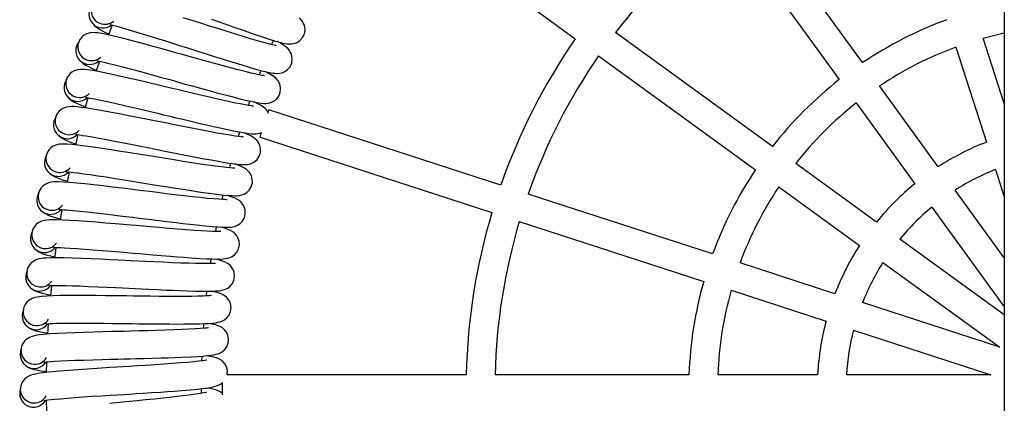
# Model space of a CAD drawing. Units: millimetres. Extents: x -2870 to 3130, y -1140 to 1490.
# Drawn here: x -485 to 85, y 167 to 389 of the extents above; entities that cross this region are included whole.
import ezdxf

# ---------------------------------------------------------------- set-up
doc = ezdxf.new("R2010")
doc.units = ezdxf.units.MM

msp = doc.modelspace()

# ---------------------------------------------------------------- linework, layer by layer
at = {"color": 7, "linetype": 'Continuous', "lineweight": 25}
for p, q in [((85.49, 1346.8), (85.49, -996.9)), ((-274.96, 459.17), (-163.02, 377.84)), ((3.39, 364.02), (-62.63, 454.9)), ((-76.14, 445.08), (-10.12, 354.21)), ((-431.32, 385.75), (-433.42, 380.05)), ((-338.94, 374.42), (-337.87, 376.91)), ((-48.82, 315.51), (-139.69, 381.53)), ((85.49, 340.32), (73.2, 378.13)), ((57.32, 372.97), (75.18, 318)), ((-149.51, 368.02), (-58.63, 302)), ((-345.99, 356.93), (-345.02, 359.46)), ((47.19, 303.74), (13.21, 350.5)), ((-445.35, 343.7), (-447.03, 337.84)), ((-352.39, 339.21), (-351.51, 341.78)), ((-206.2, 293.11), (-340.5, 336.75)), ((-0.3, 340.69), (33.68, 293.92)), ((-451.19, 322.31), (-452.65, 316.4)), ((-358.13, 321.26), (-357.34, 323.86)), ((-345.66, 320.87), (-211.36, 277.23)), ((11.46, 271.71), (-35.3, 305.69)), ((80.35, 302.09), (85.49, 286.27)), ((-45.11, 292.17), (1.65, 258.2)), ((-367.6, 284.76), (-367.01, 287.42)), ((-83.48, 253.24), (-190.31, 287.95)), ((85.49, 251.03), (57.02, 290.21)), ((43.51, 280.39), (85.49, 222.62)), ((-460.49, 278.93), (-461.51, 272.94)), ((-371.32, 266.3), (-370.82, 268.97)), ((-195.47, 272.07), (-88.64, 237.35)), ((85.49, 217.93), (25, 261.88)), ((-374.35, 247.7), (-373.96, 250.38)), ((-12.61, 230.21), (-67.58, 248.07)), ((15.18, 248.37), (82.88, 199.19)), ((-466.55, 235.02), (-467.13, 228.96)), ((-376.69, 228.97), (-376.4, 231.68)), ((-72.74, 232.19), (-17.77, 214.33)), ((82.88, 199.19), (3.3, 225.04)), ((-468.36, 212.92), (-468.72, 206.85)), ((-1.87, 209.16), (77.72, 183.3)), ((-379.3, 191.4), (-379.2, 194.11)), ((-226.23, 183.3), (-364.74, 183.3)), ((-97.2, 183.3), (-209.53, 183.3)), ((-22.69, 183.3), (-80.49, 183.3)), ((77.72, 183.3), (-5.96, 183.3)), ((-367.45, 171.6), (-367.45, 178.79)), ((-379.56, 172.54), (-379.56, 175.25)), ((-469.53, 168.59), (-469.43, 162.49))]:
    msp.add_line(p, q, dxfattribs=at)
at = {"color": 7, "linetype": 'Continuous', "lineweight": 25, "flags": 128}
for points in [[(-336.09, 373.76), (-336.08, 373.77), (-336.52, 373.86), (-337.38, 374.04), (-338.54, 374.3), (-340.81, 374.86), (-343.71, 375.64), (-347.17, 376.62), (-351.13, 377.78), (-355.51, 379.11), (-360.32, 380.59), (-365.3, 382.14), (-370.2, 383.69), (-374.97, 385.2), (-379.33, 386.59), (-383.02, 387.77), (-386.29, 388.81), (-390.11, 390.02)], [(-373.78, 389.25), (-369.92, 387.87), (-365.38, 386.24), (-360.25, 384.42), (-356.56, 383.12), (-352.74, 381.79), (-348.99, 380.5), (-344.17, 378.89), (-340.31, 377.65), (-337.27, 376.72), (-334.92, 376.05), (-333.07, 375.57), (-331.25, 375.18), (-329.99, 374.98), (-328.69, 374.87), (-327.2, 374.91), (-325.83, 375.16), (-324.23, 375.74), (-322.52, 376.85), (-321.03, 378.49), (-319.99, 380.6), (-319.6, 382.86), (-319.75, 384.73), (-320.16, 386.13), (-320.61, 387.11), (-321.06, 387.86), (-321.84, 388.86), (-322.86, 389.87)], [(-442.42, 386.43), (-441.58, 385.5), (-439.41, 383.83), (-437.67, 382.81), (-435.99, 381.92), (-433.93, 380.9), (-433.1, 380.5)], [(-432.7, 386.14), (-432.73, 386.12), (-432.44, 386.01), (-431.76, 385.85), (-430.33, 385.5), (-428.6, 385.05), (-426.66, 384.51), (-423.31, 383.56), (-419.47, 382.44), (-415.21, 381.15), (-410.58, 379.72), (-405.62, 378.18), (-400.45, 376.55), (-395.73, 375.05), (-391.78, 373.8), (-388.34, 372.7), (-384.86, 371.59), (-381.36, 370.47), (-377.44, 369.23), (-372.85, 367.78), (-367.65, 366.15), (-363.92, 364.99), (-360.05, 363.8), (-356.26, 362.65), (-351.39, 361.22), (-347.48, 360.11), (-344.41, 359.3), (-342.03, 358.71), (-340.16, 358.31), (-338.33, 357.98), (-337.07, 357.83), (-335.77, 357.77), (-334.27, 357.87), (-332.92, 358.16), (-331.34, 358.81), (-329.67, 359.98), (-328.24, 361.67), (-327.28, 363.81), (-326.97, 366.09), (-327.2, 367.95), (-327.66, 369.34), (-328.14, 370.3), (-328.62, 371.03), (-329.43, 372), (-330.49, 372.98), (-331.89, 374.02), (-333.45, 375.02), (-335.53, 376.22)], [(-343.12, 356.39), (-343.11, 356.4), (-343.55, 356.47), (-344.42, 356.61), (-345.58, 356.83), (-347.88, 357.31), (-350.8, 357.98), (-354.3, 358.83), (-358.29, 359.85), (-362.72, 361.01), (-367.59, 362.31), (-372.62, 363.69), (-377.57, 365.05), (-382.4, 366.38), (-386.8, 367.61), (-390.53, 368.65), (-393.84, 369.57), (-397.7, 370.64), (-402.38, 371.93), (-407.68, 373.4), (-413.05, 374.86), (-418.27, 376.26), (-423.25, 377.56), (-427.92, 378.74), (-432.09, 379.74), (-435.48, 380.48), (-438.19, 380.98), (-439.69, 381.2), (-441.02, 381.34), (-442.43, 381.39), (-444.05, 381.24), (-446.21, 380.63), (-447.47, 379.98), (-448.75, 379), (-449.94, 377.6), (-450.85, 375.77), (-450.85, 375.77)], [(73.2, 378.13), (79.32, 379.76), (85.49, 381.2)], [(-452.05, 373.29), (-452.35, 371.74), (-452.34, 371.15)], [(-449.85, 365.12), (-448.97, 364.22), (-446.74, 362.63), (-444.97, 361.68), (-443.25, 360.85), (-441.15, 359.9), (-440.4, 359.58)], [(-440.12, 365.19), (-440.14, 365.17), (-439.86, 365.07), (-439.17, 364.93), (-437.73, 364.63), (-435.98, 364.25), (-434.02, 363.79), (-430.64, 362.96), (-426.76, 361.97), (-422.46, 360.85), (-417.77, 359.59), (-412.77, 358.23), (-407.54, 356.79), (-402.76, 355.47), (-398.77, 354.36), (-395.29, 353.39), (-391.77, 352.41), (-388.23, 351.43), (-384.27, 350.33), (-379.63, 349.05), (-374.38, 347.61), (-370.61, 346.59), (-366.7, 345.54), (-362.86, 344.54), (-357.94, 343.28), (-353.99, 342.33), (-350.9, 341.62), (-348.5, 341.13), (-346.62, 340.79), (-344.77, 340.53), (-343.51, 340.43), (-342.2, 340.41), (-340.71, 340.57), (-339.37, 340.91), (-337.82, 341.62), (-336.2, 342.85), (-334.83, 344.6), (-333.95, 346.77), (-333.72, 349.05), (-334.02, 350.91), (-334.53, 352.28), (-335.05, 353.22), (-335.55, 353.93), (-336.4, 354.87), (-337.49, 355.81), (-338.93, 356.8), (-340.52, 357.75), (-342.65, 358.87)], [(-349.5, 338.76), (-349.49, 338.78), (-349.94, 338.83), (-350.8, 338.94), (-351.98, 339.12), (-354.29, 339.51), (-357.24, 340.07), (-360.76, 340.8), (-364.79, 341.66), (-369.26, 342.66), (-374.17, 343.78), (-379.25, 344.97), (-384.25, 346.15), (-389.12, 347.3), (-393.57, 348.36), (-397.34, 349.26), (-400.68, 350.06), (-404.57, 350.99), (-409.29, 352.11), (-414.65, 353.38), (-420.06, 354.64), (-425.33, 355.84), (-430.36, 356.96), (-435.07, 357.97), (-439.27, 358.81), (-442.69, 359.43), (-445.41, 359.83), (-446.92, 360), (-448.25, 360.08), (-449.67, 360.08), (-451.28, 359.87), (-453.42, 359.18), (-454.65, 358.49), (-455.9, 357.46), (-457.03, 356.02), (-457.88, 354.16), (-457.88, 354.16)], [(-438.72, 364.85), (-440.2, 360.36), (-440.62, 359.06)], [(-458.98, 351.63), (-459.22, 350.07), (-459.2, 349.48)], [(-456.48, 343.55), (-455.56, 342.68), (-453.28, 341.18), (-451.47, 340.29), (-449.73, 339.52), (-447.6, 338.65), (-446.79, 338.34)], [(-446.76, 343.98), (-446.78, 343.96), (-446.49, 343.87), (-445.8, 343.75), (-444.35, 343.51), (-442.59, 343.19), (-440.61, 342.8), (-437.2, 342.1), (-433.29, 341.26), (-428.95, 340.29), (-424.22, 339.21), (-419.17, 338.03), (-413.89, 336.79), (-409.07, 335.64), (-405.04, 334.69), (-401.52, 333.84), (-397.97, 332.99), (-394.4, 332.14), (-390.4, 331.19), (-385.71, 330.08), (-380.41, 328.84), (-376.61, 327.96), (-372.66, 327.06), (-368.79, 326.19), (-363.83, 325.12), (-359.85, 324.31), (-356.73, 323.72), (-354.31, 323.32), (-352.42, 323.05), (-350.57, 322.86), (-349.3, 322.8), (-347.99, 322.84), (-346.51, 323.05), (-345.18, 323.44), (-344.75, 323.65)], [(-355.22, 320.92), (-355.22, 320.93), (-355.66, 320.97), (-356.54, 321.05), (-357.71, 321.18), (-360.04, 321.49), (-363, 321.94), (-366.56, 322.53), (-370.61, 323.25), (-375.12, 324.08), (-380.06, 325.02), (-385.19, 326.02), (-390.23, 327.01), (-395.13, 327.99), (-399.62, 328.88), (-403.42, 329.64), (-406.78, 330.32), (-410.71, 331.1), (-415.47, 332.05), (-420.87, 333.11), (-426.32, 334.17), (-431.64, 335.18), (-436.7, 336.12), (-441.44, 336.95), (-445.68, 337.63), (-449.12, 338.12), (-451.85, 338.42), (-453.36, 338.54), (-454.7, 338.58), (-456.11, 338.51), (-457.72, 338.25), (-459.83, 337.48), (-461.03, 336.74), (-462.24, 335.67), (-463.32, 334.19), (-464.1, 332.3), (-464.1, 332.3)], [(-340.96, 335.31), (-341.32, 335.9), (-341.85, 336.59), (-342.73, 337.5), (-343.86, 338.4), (-345.33, 339.34), (-346.96, 340.22), (-349.12, 341.26)], [(-341.16, 334.72), (-340.99, 335.23), (-340.72, 336.06), (-340.56, 336.57), (-340.5, 336.75)], [(-465.1, 329.73), (-465.29, 328.16), (-465.24, 327.57)], [(-462.31, 321.75), (-461.36, 320.91), (-459.02, 319.5), (-457.19, 318.67), (-455.41, 317.97), (-453.25, 317.18), (-452.37, 316.88)], [(-452.61, 322.53), (-452.63, 322.51), (-452.34, 322.43), (-451.65, 322.35), (-450.18, 322.15), (-448.42, 321.9), (-446.42, 321.58), (-442.99, 321.01), (-439.05, 320.31), (-434.68, 319.51), (-429.91, 318.6), (-424.82, 317.61), (-419.5, 316.57), (-414.64, 315.6), (-410.58, 314.79), (-407.03, 314.08), (-403.45, 313.36), (-399.85, 312.64), (-395.82, 311.84), (-391.09, 310.9), (-385.75, 309.86), (-381.91, 309.12), (-377.94, 308.36), (-374.04, 307.64), (-369.04, 306.76), (-365.03, 306.09), (-361.89, 305.62), (-359.46, 305.31), (-357.56, 305.11), (-355.71, 304.99), (-354.43, 304.98), (-353.13, 305.06), (-351.66, 305.32), (-350.34, 305.76), (-348.85, 306.58), (-347.32, 307.93), (-346.08, 309.77), (-345.37, 312), (-345.31, 314.3), (-345.74, 316.13), (-346.35, 317.45), (-346.94, 318.36), (-347.5, 319.03), (-348.41, 319.9), (-349.57, 320.76), (-351.08, 321.64), (-352.74, 322.46), (-354.94, 323.43)], [(-345.66, 320.87), (-345.6, 321.04), (-345.44, 321.55), (-345.17, 322.38), (-344.81, 323.49), (-344.77, 323.61)], [(-360.29, 302.87), (-360.28, 302.89), (-360.73, 302.91), (-361.6, 302.95), (-362.78, 303.04), (-365.12, 303.26), (-368.1, 303.61), (-371.67, 304.07), (-375.75, 304.63), (-380.28, 305.3), (-385.26, 306.06), (-390.42, 306.86), (-395.49, 307.67), (-400.43, 308.46), (-404.94, 309.19), (-408.77, 309.81), (-412.16, 310.36), (-416.11, 311), (-420.9, 311.77), (-426.34, 312.63), (-431.83, 313.49), (-437.18, 314.31), (-442.27, 315.05), (-447.04, 315.7), (-451.3, 316.23), (-454.75, 316.59), (-457.49, 316.8), (-459.01, 316.85), (-460.35, 316.84), (-461.76, 316.73), (-463.35, 316.41), (-465.43, 315.56), (-466.61, 314.78), (-467.77, 313.66), (-468.8, 312.14), (-469.5, 310.22), (-469.5, 310.22)], [(-470.42, 307.62), (-470.55, 306.04), (-470.47, 305.46)], [(-457.66, 300.89), (-457.69, 300.87), (-457.39, 300.8), (-456.69, 300.74), (-455.23, 300.6), (-453.45, 300.41), (-451.45, 300.17), (-448, 299.72), (-444.03, 299.17), (-439.63, 298.53), (-434.84, 297.8), (-429.71, 297), (-424.36, 296.15), (-419.46, 295.36), (-415.38, 294.7), (-411.81, 294.12), (-408.2, 293.54), (-404.58, 292.95), (-400.52, 292.3), (-395.76, 291.54), (-390.38, 290.69), (-386.52, 290.09), (-382.52, 289.49), (-378.6, 288.91), (-373.57, 288.21), (-369.54, 287.7), (-366.38, 287.34), (-363.94, 287.11), (-362.04, 286.99), (-360.18, 286.93), (-358.91, 286.97), (-357.61, 287.1), (-356.15, 287.42), (-354.85, 287.91), (-353.39, 288.78), (-351.91, 290.18), (-350.74, 292.07), (-350.11, 294.33), (-350.14, 296.62), (-350.63, 298.44), (-351.29, 299.74), (-351.91, 300.62), (-352.49, 301.27), (-353.44, 302.11), (-354.63, 302.92), (-356.17, 303.75), (-357.86, 304.51), (-360.1, 305.39)], [(-363.2, 303.1), (-362.9, 304.25), (-362.51, 305.72)], [(-467.33, 299.74), (-466.35, 298.94), (-463.96, 297.62), (-462.1, 296.86), (-460.3, 296.23), (-458.11, 295.52), (-457.21, 295.24)], [(-456.24, 300.7), (-456.45, 299.7), (-457.48, 294.75)], [(-364.68, 284.65), (-364.67, 284.67), (-365.12, 284.67), (-366, 284.68), (-367.18, 284.73), (-369.52, 284.87), (-372.51, 285.1), (-376.1, 285.43), (-380.2, 285.84), (-384.75, 286.34), (-389.75, 286.91), (-394.93, 287.53), (-400.03, 288.14), (-405, 288.75), (-409.54, 289.32), (-413.38, 289.79), (-416.79, 290.22), (-420.76, 290.71), (-425.58, 291.3), (-431.05, 291.97), (-436.56, 292.62), (-441.94, 293.24), (-447.06, 293.79), (-451.84, 294.27), (-456.12, 294.64), (-459.59, 294.87), (-462.33, 294.98), (-463.85, 294.97), (-465.19, 294.91), (-466.59, 294.75), (-468.17, 294.37), (-470.22, 293.44), (-471.36, 292.62), (-472.49, 291.46), (-473.46, 289.9), (-474.09, 287.96), (-474.09, 287.96)], [(-474.91, 285.32), (-474.98, 283.75), (-474.89, 283.16)], [(-461.92, 279.07), (-461.94, 279.05), (-461.64, 278.99), (-460.94, 278.95), (-459.47, 278.87), (-457.69, 278.75), (-455.68, 278.58), (-452.21, 278.26), (-448.23, 277.86), (-443.81, 277.38), (-438.99, 276.83), (-433.84, 276.22), (-428.46, 275.56), (-423.54, 274.96), (-419.43, 274.45), (-415.84, 274.01), (-412.21, 273.55), (-408.57, 273.1), (-404.49, 272.6), (-399.71, 272.02), (-394.31, 271.37), (-390.42, 270.91), (-386.4, 270.45), (-382.46, 270.02), (-377.41, 269.51), (-373.36, 269.14), (-370.2, 268.9), (-367.75, 268.77), (-365.84, 268.71), (-363.98, 268.73), (-362.71, 268.81), (-361.42, 268.99), (-359.97, 269.36), (-358.69, 269.9), (-357.26, 270.82), (-355.84, 272.28), (-354.74, 274.21), (-354.19, 276.49), (-354.31, 278.78), (-354.87, 280.58), (-355.57, 281.85), (-356.23, 282.71), (-356.83, 283.34), (-357.81, 284.14), (-359.03, 284.91), (-360.6, 285.68), (-362.31, 286.38), (-364.58, 287.17)], [(-471.53, 277.57), (-470.52, 276.8), (-468.09, 275.57), (-466.2, 274.88), (-464.37, 274.32), (-462.16, 273.69), (-461.34, 273.47)], [(-368.39, 266.28), (-368.39, 266.3), (-368.84, 266.28), (-369.71, 266.27), (-370.9, 266.27), (-373.24, 266.32), (-376.24, 266.44), (-379.83, 266.63), (-383.94, 266.9), (-388.52, 267.23), (-393.53, 267.61), (-398.74, 268.04), (-403.86, 268.47), (-408.84, 268.89), (-413.39, 269.28), (-417.26, 269.62), (-420.68, 269.92), (-424.66, 270.26), (-429.5, 270.68), (-434.99, 271.14), (-440.52, 271.59), (-445.92, 272.01), (-451.05, 272.37), (-455.86, 272.67), (-460.14, 272.89), (-463.61, 272.99), (-466.36, 272.99), (-467.88, 272.93), (-469.21, 272.82), (-470.61, 272.61), (-472.17, 272.17), (-474.19, 271.17), (-475.3, 270.3), (-476.38, 269.1), (-477.3, 267.51), (-477.86, 265.54), (-477.86, 265.54)], [(-465.36, 257.11), (-465.38, 257.09), (-465.08, 257.04), (-464.38, 257.03), (-462.91, 257), (-461.12, 256.94), (-459.11, 256.85), (-455.63, 256.66), (-451.64, 256.41), (-447.2, 256.09), (-442.37, 255.72), (-437.19, 255.3), (-431.79, 254.84), (-426.85, 254.42), (-422.73, 254.07), (-419.13, 253.75), (-415.49, 253.44), (-411.83, 253.12), (-407.74, 252.77), (-402.93, 252.36), (-397.51, 251.91), (-393.61, 251.6), (-389.58, 251.29), (-385.63, 251.01), (-380.56, 250.68), (-376.5, 250.46), (-373.33, 250.34), (-370.88, 250.3), (-368.97, 250.31), (-367.11, 250.4), (-365.84, 250.53), (-364.56, 250.75), (-363.12, 251.18), (-361.87, 251.76), (-360.47, 252.74), (-359.1, 254.25), (-358.08, 256.22), (-357.61, 258.51), (-357.81, 260.8), (-358.44, 262.57), (-359.19, 263.82), (-359.88, 264.65), (-360.5, 265.26), (-361.51, 266.03), (-362.76, 266.75), (-364.36, 267.46), (-366.09, 268.09), (-368.39, 268.81)], [(-478.57, 262.88), (-478.59, 261.3), (-478.47, 260.72)], [(-463.92, 257.04), (-464.43, 253.27), (-464.73, 250.99)], [(-371.43, 247.79), (-371.42, 247.8), (-371.87, 247.77), (-372.74, 247.72), (-373.93, 247.68), (-376.28, 247.64), (-379.27, 247.65), (-382.87, 247.72), (-386.99, 247.83), (-391.57, 247.99), (-396.6, 248.19), (-401.81, 248.42), (-406.95, 248.66), (-411.94, 248.9), (-416.51, 249.12), (-420.38, 249.32), (-423.81, 249.49), (-427.81, 249.69), (-432.65, 249.92), (-438.15, 250.18), (-443.7, 250.43), (-449.11, 250.64), (-454.26, 250.82), (-459.07, 250.94), (-463.36, 251), (-466.83, 250.97), (-469.58, 250.87), (-471.09, 250.76), (-472.42, 250.6), (-473.81, 250.33), (-475.35, 249.83), (-477.33, 248.76), (-478.41, 247.85), (-479.45, 246.61), (-480.3, 244.99), (-480.79, 243), (-480.79, 243)], [(-474.91, 255.26), (-473.88, 254.53), (-471.4, 253.38), (-469.48, 252.77), (-467.64, 252.27), (-465.4, 251.72), (-464.59, 251.54)], [(-467.99, 235.04), (-468.01, 235.01), (-467.71, 234.98), (-467.01, 235), (-465.53, 235.02), (-463.75, 235.03), (-461.73, 235.01), (-458.25, 234.95), (-454.25, 234.84), (-449.81, 234.69), (-444.96, 234.49), (-439.78, 234.27), (-434.36, 234.01), (-429.41, 233.78), (-425.27, 233.57), (-421.66, 233.39), (-418.01, 233.21), (-414.35, 233.03), (-410.24, 232.83), (-405.43, 232.6), (-399.99, 232.35), (-396.09, 232.18), (-392.04, 232.02), (-388.08, 231.88), (-383, 231.75), (-378.94, 231.68), (-375.77, 231.68), (-373.32, 231.72), (-371.41, 231.81), (-369.56, 231.96), (-368.3, 232.14), (-367.02, 232.41), (-365.6, 232.89), (-364.37, 233.52), (-363.01, 234.54), (-361.7, 236.1), (-360.75, 238.11), (-360.37, 240.42), (-360.65, 242.7), (-361.34, 244.45), (-362.14, 245.67), (-362.86, 246.47), (-363.51, 247.06), (-364.54, 247.79), (-365.81, 248.46), (-367.44, 249.12), (-369.2, 249.68), (-371.52, 250.31)], [(-481.41, 240.32), (-481.36, 238.74), (-481.22, 238.16)], [(-373.78, 229.19), (-373.77, 229.21), (-374.22, 229.16), (-375.09, 229.08), (-376.27, 228.99), (-378.62, 228.87), (-381.61, 228.77), (-385.21, 228.7), (-389.33, 228.66), (-393.91, 228.65), (-398.95, 228.66), (-404.16, 228.7), (-409.3, 228.75), (-414.31, 228.81), (-418.88, 228.86), (-422.75, 228.91), (-426.19, 228.96), (-430.19, 229.01), (-435.04, 229.06), (-440.55, 229.12), (-446.1, 229.16), (-451.51, 229.18), (-456.66, 229.16), (-461.47, 229.11), (-465.76, 229), (-469.23, 228.85), (-471.97, 228.65), (-473.48, 228.48), (-474.8, 228.27), (-476.18, 227.95), (-477.71, 227.4), (-479.64, 226.25), (-480.69, 225.31), (-481.68, 224.03), (-482.47, 222.37), (-482.88, 220.37), (-482.88, 220.37)], [(-477.46, 232.83), (-476.41, 232.14), (-473.88, 231.09), (-471.95, 230.55), (-470.09, 230.12), (-467.83, 229.65), (-466.93, 229.48)], [(-469.8, 212.89), (-469.82, 212.86), (-469.52, 212.84), (-468.82, 212.88), (-467.35, 212.96), (-465.56, 213.03), (-463.55, 213.09), (-460.06, 213.16), (-456.06, 213.2), (-451.62, 213.2), (-446.77, 213.19), (-441.58, 213.16), (-436.16, 213.1), (-431.2, 213.05), (-427.06, 213), (-423.44, 212.95), (-419.79, 212.9), (-416.12, 212.86), (-412.01, 212.81), (-407.19, 212.76), (-401.75, 212.71), (-397.84, 212.69), (-393.8, 212.68), (-389.83, 212.69), (-384.75, 212.73), (-380.69, 212.82), (-377.52, 212.93), (-375.07, 213.07), (-373.17, 213.22), (-371.32, 213.44), (-370.07, 213.67), (-368.8, 213.99), (-367.4, 214.52), (-366.19, 215.19), (-364.88, 216.27), (-363.62, 217.88), (-362.74, 219.92), (-362.45, 222.24), (-362.82, 224.51), (-363.58, 226.23), (-364.42, 227.42), (-365.16, 228.2), (-365.83, 228.75), (-366.89, 229.45), (-368.19, 230.07), (-369.84, 230.67), (-371.62, 231.17), (-373.96, 231.71)], [(-483.4, 217.66), (-483.3, 216.09), (-483.14, 215.52)], [(-470.79, 190.68), (-470.81, 190.65), (-470.51, 190.64), (-469.81, 190.71), (-468.34, 190.84), (-466.56, 190.98), (-464.55, 191.11), (-461.07, 191.31), (-457.08, 191.5), (-452.63, 191.67), (-447.79, 191.84), (-442.6, 191.99), (-437.18, 192.14), (-432.22, 192.27), (-428.09, 192.37), (-424.47, 192.46), (-420.82, 192.55), (-417.15, 192.64), (-413.04, 192.74), (-408.22, 192.87), (-402.78, 193.02), (-398.88, 193.14), (-394.83, 193.28), (-390.87, 193.43), (-385.8, 193.67), (-381.74, 193.91), (-378.57, 194.14), (-376.14, 194.36), (-374.24, 194.59), (-372.4, 194.88), (-371.16, 195.15), (-369.91, 195.51), (-368.53, 196.09), (-367.34, 196.82), (-366.06, 197.94), (-364.87, 199.59), (-364.07, 201.66), (-363.86, 204), (-364.31, 206.25), (-365.13, 207.94), (-366.02, 209.1), (-366.79, 209.85), (-367.48, 210.38), (-368.57, 211.03), (-369.89, 211.61), (-371.55, 212.14), (-373.35, 212.58), (-375.71, 213.03)], [(-378.34, 210.22), (-378.23, 211.79), (-378.15, 212.93)], [(-375.44, 210.52), (-375.43, 210.54), (-375.88, 210.48), (-376.74, 210.36), (-377.92, 210.23), (-380.26, 210.02), (-383.25, 209.81), (-386.85, 209.61), (-390.96, 209.42), (-395.54, 209.24), (-400.57, 209.07), (-405.79, 208.91), (-410.92, 208.77), (-415.92, 208.64), (-420.49, 208.53), (-424.37, 208.44), (-427.8, 208.35), (-431.8, 208.25), (-436.65, 208.13), (-442.16, 207.98), (-447.71, 207.82), (-453.12, 207.63), (-458.26, 207.43), (-463.07, 207.2), (-467.35, 206.94), (-470.81, 206.65), (-473.55, 206.35), (-475.05, 206.13), (-476.36, 205.87), (-477.73, 205.5), (-479.23, 204.89), (-481.12, 203.67), (-482.13, 202.69), (-483.07, 201.38), (-483.81, 199.69), (-484.14, 197.68), (-484.14, 197.68)], [(-479.19, 210.33), (-478.1, 209.68), (-475.54, 208.72), (-473.59, 208.25), (-471.72, 207.89), (-469.45, 207.51), (-468.52, 207.37)], [(-484.56, 194.95), (-484.4, 193.38), (-484.22, 192.82)], [(-364.74, 183.3), (-364.72, 183.37), (-364.6, 185.71), (-365.13, 187.94), (-366.01, 189.61), (-366.94, 190.73), (-367.74, 191.45), (-368.45, 191.96), (-369.56, 192.57), (-370.9, 193.1), (-372.59, 193.57), (-374.4, 193.94), (-376.77, 194.3)], [(-376.4, 191.81), (-376.4, 191.82), (-376.84, 191.74), (-377.71, 191.6), (-378.88, 191.42), (-381.21, 191.13), (-384.19, 190.81), (-387.77, 190.47), (-391.88, 190.13), (-396.45, 189.78), (-401.47, 189.42), (-406.67, 189.07), (-411.8, 188.74), (-416.8, 188.43), (-421.36, 188.15), (-425.23, 187.91), (-428.65, 187.7), (-432.65, 187.46), (-437.49, 187.15), (-442.99, 186.8), (-448.53, 186.43), (-453.93, 186.05), (-459.06, 185.66), (-463.85, 185.24), (-468.13, 184.82), (-471.57, 184.42), (-474.29, 184.01), (-475.79, 183.73), (-477.09, 183.43), (-478.44, 183.01), (-479.92, 182.34), (-481.77, 181.06), (-482.74, 180.04), (-483.63, 178.69), (-484.3, 176.98), (-484.56, 174.95), (-484.56, 174.95)], [(-469.36, 190.75), (-469.36, 190.66), (-469.49, 184.68)], [(-480.08, 187.78), (-478.97, 187.17), (-476.38, 186.31), (-474.41, 185.91), (-472.52, 185.62), (-470.24, 185.32), (-469.36, 185.22)], [(-470.96, 168.46), (-470.98, 168.43), (-470.68, 168.43), (-469.98, 168.52), (-468.52, 168.71), (-466.75, 168.91), (-464.74, 169.12), (-461.27, 169.44), (-457.29, 169.78), (-452.85, 170.11), (-448.02, 170.46), (-442.84, 170.81), (-437.43, 171.15), (-432.48, 171.47), (-428.35, 171.72), (-424.74, 171.94), (-421.09, 172.16), (-417.43, 172.39), (-413.33, 172.65), (-408.52, 172.95), (-403.09, 173.3), (-399.19, 173.57), (-395.15, 173.86), (-391.2, 174.16), (-386.14, 174.58), (-382.09, 174.97), (-378.94, 175.31), (-376.51, 175.63), (-374.62, 175.93), (-372.79, 176.28), (-371.56, 176.6), (-370.32, 177.01), (-368.97, 177.64), (-367.81, 178.41), (-367.45, 178.75)], [(-484.88, 172.21), (-484.66, 170.65), (-484.46, 170.09)], [(-376.68, 173.07), (-376.68, 173.08), (-377.12, 172.99), (-377.97, 172.81), (-379.14, 172.59), (-381.46, 172.21), (-384.42, 171.78), (-387.99, 171.31), (-392.08, 170.81), (-396.63, 170.3), (-401.64, 169.76), (-406.83, 169.22), (-411.94, 168.7), (-416.92, 168.2), (-421.47, 167.75), (-425.33, 167.37), (-428.74, 167.03), (-432.72, 166.64)], [(-367.45, 172.56), (-368.01, 173.03), (-368.74, 173.51), (-369.87, 174.08), (-371.23, 174.56), (-372.93, 174.97), (-374.75, 175.27), (-377.14, 175.55)]]:
    msp.add_lwpolyline(points, dxfattribs=at)
at = {"color": 7, "linetype": 'Continuous', "lineweight": 25}
for centre, radius, start, end in [((130.44, 174.95), 340.07, 127.407, 142.593), ((-436.76, 392.07), 8, 138.6261, 308.0724), ((-435.57, 394.23), 8, 158.8259, 248.8235), ((-435.57, 394.23), 8, 248.8235, 310.0518), ((130.44, 174.95), 227.79, 110.1008, 123.8992), ((130.44, 174.95), 356.77, 145.3411, 160.6589), ((-444.39, 370.96), 8, 139.5363, 310.1901), ((-443.29, 373.16), 8, 160.9436, 250.9412), ((130.44, 174.95), 211.09, 110.267, 123.733), ((-443.29, 373.16), 8, 250.9412, 312.1695), ((130.44, 174.95), 340.07, 145.407, 160.593), ((-451.25, 349.58), 8, 142.8614, 312.3077), ((-450.22, 351.83), 8, 163.0612, 253.0588), ((130.44, 174.95), 227.79, 128.1008, 141.8992), ((-450.22, 351.83), 8, 253.0588, 314.2871), ((130.44, 174.95), 211.09, 128.267, 141.733), ((-457.3, 327.97), 8, 144.979, 314.4254), ((-456.36, 330.25), 8, 165.1788, 255.1765), ((-456.36, 330.25), 8, 255.1765, 316.4048), ((130.44, 174.95), 153.35, 111.1213, 122.8787), ((-462.55, 306.15), 8, 147.0967, 316.543), ((-461.7, 308.46), 8, 167.2965, 257.2941), ((-461.7, 308.46), 8, 257.2941, 318.5224), ((130.44, 174.95), 227.79, 146.1008, 159.8992), ((130.44, 174.95), 136.65, 111.5032, 122.4968), ((130.44, 174.95), 211.09, 146.267, 159.733), ((130.44, 174.95), 153.35, 129.1213, 140.8787), ((-467, 284.15), 8, 149.2143, 318.6607), ((-466.23, 286.49), 8, 169.4141, 259.4118), ((-466.23, 286.49), 8, 259.4118, 320.6401), ((130.44, 174.95), 136.65, 129.5032, 140.4968), ((130.44, 174.95), 356.77, 163.3411, 178.6589), ((130.44, 174.95), 340.07, 163.407, 178.593), ((-470.62, 262), 8, 151.332, 320.7783), ((-469.94, 264.36), 8, 171.5318, 261.5294), ((-469.94, 264.36), 8, 261.5294, 322.7577), ((130.44, 174.95), 153.35, 147.1213, 158.8787), ((130.44, 174.95), 136.65, 147.5032, 158.4968), ((-473.43, 239.73), 8, 153.4496, 322.896), ((-472.84, 242.12), 8, 173.6494, 263.6471), ((-472.84, 242.12), 8, 263.6471, 324.8754), ((130.44, 174.95), 227.79, 164.1008, 177.8992), ((130.44, 174.95), 211.09, 164.267, 177.733), ((-475.41, 217.37), 8, 155.5672, 325.0136), ((-474.91, 219.78), 8, 175.7671, 265.7647), ((-474.91, 219.78), 8, 265.7647, 326.993), ((130.44, 174.95), 153.35, 165.1213, 176.8787), ((130.44, 174.95), 136.65, 165.5032, 176.4968), ((-476.56, 194.95), 8, 156.4774, 327.1313), ((-476.15, 197.38), 8, 177.8847, 267.8824), ((-476.15, 197.38), 8, 267.8824, 329.1106), ((-476.89, 172.51), 8, 159.8025, 329.2489), ((-476.56, 174.95), 8, 180.0024, 270), ((-476.56, 174.95), 8, 270, 331.2283)]:
    msp.add_arc(centre, radius, start, end, dxfattribs=at)

doc.saveas('drawing.dxf')
